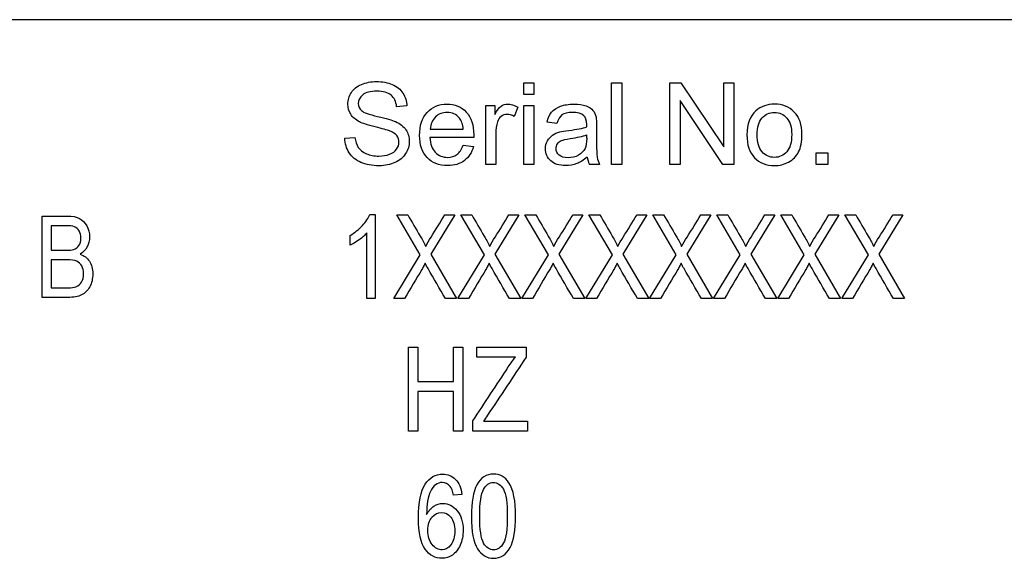
# Model space of a CAD drawing. Units: inches. Extents: x -18.3 to 0.1, y -0.1 to 37.7.
# Drawn here: x -2.4 to -1.5, y 20.6 to 21.1 of the extents above; entities that cross this region are included whole.
import ezdxf

# ---------------------------------------------------------------- set-up
doc = ezdxf.new("R2010")
doc.units = ezdxf.units.IN
doc.header["$MEASUREMENT"] = 0
doc.layers.add('Default', color=7, linetype='Continuous')

# ---------------------------------------------------------------- blocks, each defined once
blk = doc.blocks.new('LZS8WSVRL2K_LEFT')
at = {"layer": 'Default', "color": 7, "linetype": 'Continuous', "lineweight": 25}
for p, q in [((-0.43106, 21.11955), (-2.80359, 21.11955)), ((-1.9571, 21.05081), (-1.9571, 21.06131)), ((-1.9571, 21.06131), (-1.94789, 21.06131)), ((-1.94789, 21.06131), (-1.94789, 21.05081)), ((-1.8762, 20.98642), (-1.8762, 21.06131)), ((-1.8762, 21.06131), (-1.86694, 21.06131)), ((-1.86694, 21.06131), (-1.86694, 20.98642)), ((-1.82266, 20.98642), (-1.82266, 21.06131)), ((-1.82266, 21.06131), (-1.81256, 21.06131)), ((-1.81256, 21.06131), (-1.77295, 21.00244)), ((-1.77295, 21.00244), (-1.77295, 21.06131)), ((-1.77295, 21.06131), (-1.76355, 21.06131)), ((-1.76355, 21.06131), (-1.76355, 20.98642)), ((-1.94789, 21.05081), (-1.9571, 21.05081)), ((-1.8132, 21.04528), (-1.8132, 20.98642)), ((-1.77365, 20.98642), (-1.8132, 21.04528)), ((-2.06472, 21.04021), (-2.07418, 21.03951)), ((-1.99208, 20.98642), (-1.99208, 21.04066)), ((-1.99208, 21.04066), (-1.98382, 21.04066)), ((-1.98382, 21.04066), (-1.98382, 21.03245)), ((-1.96272, 21.03891), (-1.96596, 21.03046)), ((-1.9571, 20.98642), (-1.9571, 21.04066)), ((-1.9571, 21.04066), (-1.94789, 21.04066)), ((-1.94789, 21.04066), (-1.94789, 20.98642)), ((-2.04318, 21.01871), (-2.01283, 21.01871)), ((-1.92655, 21.02389), (-1.93555, 21.02513)), ((-2.12189, 21.01045), (-2.11254, 21.01125)), ((-2.00322, 21.01115), (-2.04363, 21.01115)), ((-2.01298, 21.00404), (-2.00347, 21.00274)), ((-1.68772, 20.98642), (-1.68772, 20.99692)), ((-1.68772, 20.99692), (-1.67722, 20.99692)), ((-1.67722, 20.99692), (-1.67722, 20.98642)), ((-1.98287, 20.98642), (-1.99208, 20.98642)), ((-1.94789, 20.98642), (-1.9571, 20.98642)), ((-1.88724, 20.98642), (-1.8967, 20.98642)), ((-1.86694, 20.98642), (-1.8762, 20.98642)), ((-1.8132, 20.98642), (-1.82266, 20.98642)), ((-1.76355, 20.98642), (-1.77365, 20.98642)), ((-1.67722, 20.98642), (-1.68772, 20.98642)), ((-2.4005, 20.86394), (-2.4005, 20.93882)), ((-2.09888, 20.94039), (-2.09385, 20.94039)), ((-2.09385, 20.94039), (-2.09385, 20.86292)), ((-2.05237, 20.90302), (-2.07404, 20.94003)), ((-2.07404, 20.94003), (-2.06397, 20.94003)), ((-2.02059, 20.94003), (-2.04277, 20.90379)), ((-2.02968, 20.94003), (-2.02059, 20.94003)), ((-1.99338, 20.90302), (-2.01505, 20.94003)), ((-2.01505, 20.94003), (-2.00504, 20.94003)), ((-1.96166, 20.94003), (-1.98383, 20.90379)), ((-1.97074, 20.94003), (-1.96166, 20.94003)), ((-1.93445, 20.90302), (-1.95611, 20.94003)), ((-1.95611, 20.94003), (-1.94605, 20.94003)), ((-1.90267, 20.94003), (-1.92485, 20.90379)), ((-1.91175, 20.94003), (-1.90267, 20.94003)), ((-1.87551, 20.90302), (-1.89712, 20.94003)), ((-1.89712, 20.94003), (-1.88711, 20.94003)), ((-1.84373, 20.94003), (-1.86591, 20.90379)), ((-1.85282, 20.94003), (-1.84373, 20.94003)), ((-1.81662, 20.90302), (-1.83829, 20.94003)), ((-1.83829, 20.94003), (-1.82828, 20.94003)), ((-1.7849, 20.94003), (-1.80707, 20.90379)), ((-1.79398, 20.94003), (-1.7849, 20.94003)), ((-1.75769, 20.90302), (-1.77935, 20.94003)), ((-1.77935, 20.94003), (-1.76929, 20.94003)), ((-1.72591, 20.94003), (-1.74809, 20.90379)), ((-1.735, 20.94003), (-1.72591, 20.94003)), ((-1.69875, 20.90302), (-1.72036, 20.94003)), ((-1.72036, 20.94003), (-1.71035, 20.94003)), ((-1.66697, 20.94003), (-1.68915, 20.90379)), ((-1.67606, 20.94003), (-1.66697, 20.94003)), ((-1.63976, 20.90302), (-1.66143, 20.94003)), ((-1.66143, 20.94003), (-1.65142, 20.94003)), ((-1.60798, 20.94003), (-1.63021, 20.90379)), ((-1.61707, 20.94003), (-1.60798, 20.94003)), ((-2.39232, 20.92994), (-2.39232, 20.90741)), ((-2.11711, 20.9119), (-2.11711, 20.92104)), ((-2.10155, 20.86292), (-2.10155, 20.92335)), ((-2.07691, 20.86292), (-2.05237, 20.90302)), ((-2.04277, 20.90379), (-2.0189, 20.86292)), ((-2.01797, 20.86292), (-1.99338, 20.90302)), ((-1.98383, 20.90379), (-1.95996, 20.86292)), ((-1.95899, 20.86292), (-1.93445, 20.90302)), ((-1.92485, 20.90379), (-1.90097, 20.86292)), ((-1.90005, 20.86292), (-1.87551, 20.90302)), ((-1.86591, 20.90379), (-1.84204, 20.86292)), ((-1.84121, 20.86292), (-1.81662, 20.90302)), ((-1.80707, 20.90379), (-1.7832, 20.86292)), ((-1.78223, 20.86292), (-1.75769, 20.90302)), ((-1.74809, 20.90379), (-1.72421, 20.86292)), ((-1.72329, 20.86292), (-1.69875, 20.90302)), ((-1.68915, 20.90379), (-1.66528, 20.86292)), ((-1.6643, 20.86292), (-1.63976, 20.90302)), ((-1.63021, 20.90379), (-1.60634, 20.86292)), ((-2.39232, 20.89854), (-2.39232, 20.87281)), ((-2.09385, 20.86292), (-2.10155, 20.86292)), ((-2.06685, 20.86292), (-2.07691, 20.86292)), ((-2.0189, 20.86292), (-2.02922, 20.86292)), ((-2.00791, 20.86292), (-2.01797, 20.86292)), ((-1.95996, 20.86292), (-1.97028, 20.86292)), ((-1.94892, 20.86292), (-1.95899, 20.86292)), ((-1.90097, 20.86292), (-1.91129, 20.86292)), ((-1.88999, 20.86292), (-1.90005, 20.86292)), ((-1.84204, 20.86292), (-1.85236, 20.86292)), ((-1.83115, 20.86292), (-1.84121, 20.86292)), ((-1.7832, 20.86292), (-1.79352, 20.86292)), ((-1.77216, 20.86292), (-1.78223, 20.86292)), ((-1.72421, 20.86292), (-1.73453, 20.86292)), ((-1.71323, 20.86292), (-1.72329, 20.86292)), ((-1.66528, 20.86292), (-1.6756, 20.86292)), ((-1.65424, 20.86292), (-1.6643, 20.86292)), ((-1.60634, 20.86292), (-1.61666, 20.86292)), ((-2.06325, 20.74083), (-2.06325, 20.8183)), ((-2.06325, 20.8183), (-2.05479, 20.8183)), ((-2.05479, 20.8183), (-2.05479, 20.78653)), ((-2.02178, 20.78653), (-2.02178, 20.8183)), ((-2.02178, 20.8183), (-2.01332, 20.8183)), ((-2.01332, 20.8183), (-2.01332, 20.74083)), ((-2.00037, 20.80912), (-2.00037, 20.8183)), ((-2.00037, 20.8183), (-1.95478, 20.8183)), ((-1.95478, 20.8183), (-1.95478, 20.80912)), ((-1.96473, 20.80912), (-2.00037, 20.80912)), ((-2.05479, 20.78653), (-2.02178, 20.78653)), ((-2.05479, 20.77735), (-2.05479, 20.74083)), ((-2.02178, 20.77735), (-2.05479, 20.77735)), ((-2.02178, 20.74083), (-2.02178, 20.77735)), ((-2.00398, 20.74083), (-2.00398, 20.75037)), ((-1.99434, 20.75001), (-1.95369, 20.75001)), ((-1.95369, 20.75001), (-1.95369, 20.74083)), ((-2.05479, 20.74083), (-2.06325, 20.74083)), ((-2.01332, 20.74083), (-2.02178, 20.74083)), ((-1.95369, 20.74083), (-2.00398, 20.74083)), ((-2.01414, 20.68255), (-2.02171, 20.68185))]:
    blk.add_line(p, q, dxfattribs=at)
blk.add_arc((-1.8779, 20.99532), 0.0208, 185.88681, 205.33516, dxfattribs=at)
for points, knots in [([(-2.11254, 21.01125), (-2.11214, 21.00752), (-2.11109, 21.00443), (-2.1095, 21.00205), (-2.10789, 20.99963), (-2.10537, 20.99772), (-2.09861, 20.99473), (-2.09482, 20.99399), (-2.09059, 20.99404), (-2.08681, 20.99408), (-2.08348, 20.99458), (-2.08064, 20.99568), (-2.07775, 20.99679), (-2.07562, 20.99836), (-2.07418, 21.0003), (-2.07275, 21.00222), (-2.07209, 21.00438), (-2.07209, 21.00906), (-2.07273, 21.0111), (-2.07542, 21.01458), (-2.07766, 21.01608), (-2.08074, 21.01727), (-2.08277, 21.01806), (-2.08721, 21.01926), (-2.09403, 21.0209), (-2.10089, 21.02256), (-2.10572, 21.02409), (-2.10846, 21.02558), (-2.11199, 21.02751), (-2.11473, 21.02976), (-2.11821, 21.03533), (-2.11911, 21.03847), (-2.11911, 21.04568), (-2.11801, 21.04921), (-2.11373, 21.05578), (-2.1106, 21.05832), (-2.10652, 21.06001), (-2.10239, 21.06172), (-2.09786, 21.0626), (-2.08726, 21.0626), (-2.08239, 21.0617), (-2.07393, 21.05812), (-2.07069, 21.05548), (-2.06611, 21.04852), (-2.06492, 21.04459), (-2.06472, 21.04021)], [0, 0, 0, 0, 0.049393, 0.049393, 0.049393, 0.103215, 0.103215, 0.157037, 0.157037, 0.157037, 0.20821, 0.20821, 0.20821, 0.248895, 0.248895, 0.248895, 0.285116, 0.285116, 0.321337, 0.321337, 0.357558, 0.357558, 0.357558, 0.427104, 0.427104, 0.427104, 0.503836, 0.503836, 0.503836, 0.556687, 0.556687, 0.609538, 0.609538, 0.66775, 0.66775, 0.725962, 0.725962, 0.725962, 0.789298, 0.789298, 0.859532, 0.859532, 0.929766, 0.929766, 1, 1, 1, 1]), ([(-2.11254, 21.01125), (-2.11214, 21.00752), (-2.11109, 21.00443), (-2.1095, 21.00205), (-2.10789, 20.99963), (-2.10537, 20.99772), (-2.09861, 20.99473), (-2.09482, 20.99399), (-2.09059, 20.99404), (-2.08681, 20.99408), (-2.08348, 20.99458), (-2.08064, 20.99568), (-2.07775, 20.99679), (-2.07562, 20.99836), (-2.07418, 21.0003), (-2.07275, 21.00222), (-2.07209, 21.00438), (-2.07209, 21.00906), (-2.07273, 21.0111), (-2.07542, 21.01458), (-2.07766, 21.01608), (-2.08074, 21.01727), (-2.08277, 21.01806), (-2.08721, 21.01926), (-2.09403, 21.0209), (-2.10089, 21.02256), (-2.10572, 21.02409), (-2.10846, 21.02558), (-2.11199, 21.02751), (-2.11473, 21.02976), (-2.11821, 21.03533), (-2.11911, 21.03847), (-2.11911, 21.04568), (-2.11801, 21.04921), (-2.11373, 21.05578), (-2.1106, 21.05832), (-2.10652, 21.06001), (-2.10239, 21.06172), (-2.09786, 21.0626), (-2.08726, 21.0626), (-2.08239, 21.0617), (-2.07393, 21.05812), (-2.07069, 21.05548), (-2.06611, 21.04852), (-2.06492, 21.04459), (-2.06472, 21.04021)], [0, 0, 0, 0, 0.049393, 0.049393, 0.049393, 0.103215, 0.103215, 0.157037, 0.157037, 0.157037, 0.20821, 0.20821, 0.20821, 0.248895, 0.248895, 0.248895, 0.285116, 0.285116, 0.321337, 0.321337, 0.357558, 0.357558, 0.357558, 0.427104, 0.427104, 0.427104, 0.503836, 0.503836, 0.503836, 0.556687, 0.556687, 0.609538, 0.609538, 0.66775, 0.66775, 0.725962, 0.725962, 0.725962, 0.789298, 0.789298, 0.859532, 0.859532, 0.929766, 0.929766, 1, 1, 1, 1]), ([(-2.07418, 21.03951), (-2.07472, 21.04419), (-2.07641, 21.04772), (-2.08229, 21.0525), (-2.08661, 21.05369), (-2.09239, 21.05374), (-2.09836, 21.05379), (-2.10269, 21.0526), (-2.10816, 21.04822), (-2.1095, 21.04558), (-2.1095, 21.03981), (-2.10856, 21.03762), (-2.10662, 21.03588), (-2.1047, 21.03416), (-2.09975, 21.03235), (-2.09174, 21.03056), (-2.08367, 21.02875), (-2.07821, 21.02712), (-2.07522, 21.02578), (-2.07088, 21.02382), (-2.06771, 21.0212), (-2.06562, 21.01817), (-2.06352, 21.01512), (-2.06253, 21.01155), (-2.06253, 21.00354), (-2.06368, 20.99981), (-2.06592, 20.99627), (-2.06817, 20.99272), (-2.07149, 20.99), (-2.07572, 20.98806), (-2.07999, 20.9861), (-2.08477, 20.98513), (-2.09686, 20.98513), (-2.10249, 20.98612), (-2.10706, 20.98811), (-2.11162, 20.9901), (-2.11517, 20.99304), (-2.11781, 20.99702), (-2.12041, 21.00094), (-2.12174, 21.00543), (-2.12189, 21.01045)], [0, 0, 0, 0, 0.065225, 0.065225, 0.13045, 0.13045, 0.13045, 0.183785, 0.183785, 0.237121, 0.237121, 0.283574, 0.283574, 0.283574, 0.363746, 0.363746, 0.363746, 0.450494, 0.450494, 0.450494, 0.513009, 0.513009, 0.513009, 0.571729, 0.571729, 0.629724, 0.629724, 0.629724, 0.695061, 0.695061, 0.695061, 0.766358, 0.766358, 0.856979, 0.856979, 0.856979, 0.92832, 0.92832, 0.92832, 1, 1, 1, 1]), ([(-2.07418, 21.03951), (-2.07472, 21.04419), (-2.07641, 21.04772), (-2.08229, 21.0525), (-2.08661, 21.05369), (-2.09239, 21.05374), (-2.09836, 21.05379), (-2.10269, 21.0526), (-2.10816, 21.04822), (-2.1095, 21.04558), (-2.1095, 21.03981), (-2.10856, 21.03762), (-2.10662, 21.03588), (-2.1047, 21.03416), (-2.09975, 21.03235), (-2.09174, 21.03056), (-2.08367, 21.02875), (-2.07821, 21.02712), (-2.07522, 21.02578), (-2.07088, 21.02382), (-2.06771, 21.0212), (-2.06562, 21.01817), (-2.06352, 21.01512), (-2.06253, 21.01155), (-2.06253, 21.00354), (-2.06368, 20.99981), (-2.06592, 20.99627), (-2.06817, 20.99272), (-2.07149, 20.99), (-2.07572, 20.98806), (-2.07999, 20.9861), (-2.08477, 20.98513), (-2.09686, 20.98513), (-2.10249, 20.98612), (-2.10706, 20.98811), (-2.11162, 20.9901), (-2.11517, 20.99304), (-2.11781, 20.99702), (-2.12041, 21.00094), (-2.12174, 21.00543), (-2.12189, 21.01045)], [0, 0, 0, 0, 0.065225, 0.065225, 0.13045, 0.13045, 0.13045, 0.183785, 0.183785, 0.237121, 0.237121, 0.283574, 0.283574, 0.283574, 0.363746, 0.363746, 0.363746, 0.450494, 0.450494, 0.450494, 0.513009, 0.513009, 0.513009, 0.571729, 0.571729, 0.629724, 0.629724, 0.629724, 0.695061, 0.695061, 0.695061, 0.766358, 0.766358, 0.856979, 0.856979, 0.856979, 0.92832, 0.92832, 0.92832, 1, 1, 1, 1]), ([(-2.00347, 21.00274), (-2.00496, 20.99722), (-2.00775, 20.99289), (-2.01178, 20.98986), (-2.01584, 20.9868), (-2.02099, 20.98528), (-2.03522, 20.98528), (-2.04149, 20.98772), (-2.04611, 20.99259), (-2.05072, 20.99744), (-2.05308, 21.00428), (-2.05308, 21.0222), (-2.05074, 21.02926), (-2.04606, 21.03429), (-2.04136, 21.03934), (-2.03527, 21.0418), (-2.0278, 21.04185), (-2.02054, 21.0419), (-2.01467, 21.03936), (-2.01004, 21.03444), (-2.00541, 21.02951), (-2.00317, 21.02255), (-2.00317, 21.01304), (-2.00317, 21.01225), (-2.00322, 21.01115)], [0, 0, 0, 0, 0.095815, 0.095815, 0.095815, 0.197256, 0.197256, 0.324256, 0.324256, 0.324256, 0.460126, 0.460126, 0.600601, 0.600601, 0.600601, 0.72545, 0.72545, 0.72545, 0.847127, 0.847127, 0.847127, 0.991196, 0.991196, 1, 1, 1, 1]), ([(-2.00347, 21.00274), (-2.00496, 20.99722), (-2.00775, 20.99289), (-2.01178, 20.98986), (-2.01584, 20.9868), (-2.02099, 20.98528), (-2.03522, 20.98528), (-2.04149, 20.98772), (-2.04611, 20.99259), (-2.05072, 20.99744), (-2.05308, 21.00428), (-2.05308, 21.0222), (-2.05074, 21.02926), (-2.04606, 21.03429), (-2.04136, 21.03934), (-2.03527, 21.0418), (-2.0278, 21.04185), (-2.02054, 21.0419), (-2.01467, 21.03936), (-2.01004, 21.03444), (-2.00541, 21.02951), (-2.00317, 21.02255), (-2.00317, 21.01304), (-2.00317, 21.01225), (-2.00322, 21.01115)], [0, 0, 0, 0, 0.095815, 0.095815, 0.095815, 0.197256, 0.197256, 0.324256, 0.324256, 0.324256, 0.460126, 0.460126, 0.600601, 0.600601, 0.600601, 0.72545, 0.72545, 0.72545, 0.847127, 0.847127, 0.847127, 0.991196, 0.991196, 1, 1, 1, 1]), ([(-1.98382, 21.03245), (-1.98173, 21.03623), (-1.97979, 21.03877), (-1.978, 21.04001), (-1.97623, 21.04124), (-1.97427, 21.0418), (-1.97213, 21.04185), (-1.96904, 21.04192), (-1.96591, 21.04086), (-1.96272, 21.03891)], [0, 0, 0, 0, 0.372023, 0.372023, 0.372023, 0.613616, 0.613616, 0.613616, 1, 1, 1, 1]), ([(-1.98382, 21.03245), (-1.98173, 21.03623), (-1.97979, 21.03877), (-1.978, 21.04001), (-1.97623, 21.04124), (-1.97427, 21.0418), (-1.97213, 21.04185), (-1.96904, 21.04192), (-1.96591, 21.04086), (-1.96272, 21.03891)], [0, 0, 0, 0, 0.372023, 0.372023, 0.372023, 0.613616, 0.613616, 0.613616, 1, 1, 1, 1]), ([(-1.93555, 21.02513), (-1.93471, 21.02896), (-1.93337, 21.0321), (-1.93147, 21.03444), (-1.92958, 21.03678), (-1.9269, 21.03862), (-1.92336, 21.03991), (-1.91985, 21.0412), (-1.9157, 21.0418), (-1.91107, 21.04185), (-1.90645, 21.0419), (-1.90267, 21.04125), (-1.89978, 21.04021), (-1.89683, 21.03914), (-1.89475, 21.03772), (-1.89336, 21.03608), (-1.89199, 21.03446), (-1.89107, 21.03235), (-1.89053, 21.02986), (-1.89018, 21.02828), (-1.89008, 21.02543), (-1.89008, 21.0214), (-1.89008, 21.01732), (-1.89008, 21.01324), (-1.89008, 21.00916), (-1.89008, 21.00065), (-1.88988, 20.99523), (-1.88948, 20.99299), (-1.88907, 20.9907), (-1.88839, 20.98851), (-1.88724, 20.98642)], [0, 0, 0, 0, 0.099862, 0.099862, 0.099862, 0.196377, 0.196377, 0.196377, 0.318177, 0.318177, 0.318177, 0.429954, 0.429954, 0.429954, 0.505158, 0.505158, 0.505158, 0.57242, 0.57242, 0.57242, 0.655042, 0.655042, 0.655042, 0.774305, 0.774305, 0.774305, 0.932089, 0.932089, 0.932089, 1, 1, 1, 1]), ([(-1.93555, 21.02513), (-1.93471, 21.02896), (-1.93337, 21.0321), (-1.93147, 21.03444), (-1.92958, 21.03678), (-1.9269, 21.03862), (-1.92336, 21.03991), (-1.91985, 21.0412), (-1.9157, 21.0418), (-1.91107, 21.04185), (-1.90645, 21.0419), (-1.90267, 21.04125), (-1.89978, 21.04021), (-1.89683, 21.03914), (-1.89475, 21.03772), (-1.89336, 21.03608), (-1.89199, 21.03446), (-1.89107, 21.03235), (-1.89053, 21.02986), (-1.89018, 21.02828), (-1.89008, 21.02543), (-1.89008, 21.0214), (-1.89008, 21.01732), (-1.89008, 21.01324), (-1.89008, 21.00916), (-1.89008, 21.00065), (-1.88988, 20.99523), (-1.88948, 20.99299), (-1.88907, 20.9907), (-1.88839, 20.98851), (-1.88724, 20.98642)], [0, 0, 0, 0, 0.099862, 0.099862, 0.099862, 0.196377, 0.196377, 0.196377, 0.318177, 0.318177, 0.318177, 0.429954, 0.429954, 0.429954, 0.505158, 0.505158, 0.505158, 0.57242, 0.57242, 0.57242, 0.655042, 0.655042, 0.655042, 0.774305, 0.774305, 0.774305, 0.932089, 0.932089, 0.932089, 1, 1, 1, 1]), ([(-1.75161, 21.01354), (-1.75161, 21.02354), (-1.74882, 21.031), (-1.74325, 21.03583), (-1.73863, 21.03983), (-1.73295, 21.0418), (-1.72623, 21.04185), (-1.71882, 21.04191), (-1.7127, 21.03936), (-1.70324, 21.02961), (-1.70091, 21.02289), (-1.70091, 21.00732), (-1.70195, 21.00185), (-1.70613, 20.99389), (-1.70916, 20.99075), (-1.7132, 20.98856), (-1.71719, 20.98639), (-1.7215, 20.98528), (-1.73384, 20.98528), (-1.73996, 20.98767), (-1.74464, 20.99254), (-1.74929, 20.99739), (-1.75161, 21.00438), (-1.75161, 21.01354)], [0, 0, 0, 0, 0.142875, 0.142875, 0.142875, 0.250122, 0.250122, 0.250122, 0.366357, 0.366357, 0.482592, 0.482592, 0.576654, 0.576654, 0.670717, 0.670717, 0.670717, 0.746341, 0.746341, 0.868136, 0.868136, 0.868136, 1, 1, 1, 1]), ([(-2.01283, 21.01871), (-2.01327, 21.02329), (-2.01442, 21.02667), (-2.01631, 21.02896), (-2.01923, 21.0325), (-2.02308, 21.03424), (-2.03198, 21.03424), (-2.03551, 21.03284), (-2.0384, 21.03001), (-2.04126, 21.0272), (-2.04288, 21.02344), (-2.04318, 21.01871)], [0, 0, 0, 0, 0.227092, 0.227092, 0.227092, 0.496649, 0.496649, 0.740396, 0.740396, 0.740396, 1, 1, 1, 1]), ([(-2.01283, 21.01871), (-2.01327, 21.02329), (-2.01442, 21.02667), (-2.01631, 21.02896), (-2.01923, 21.0325), (-2.02308, 21.03424), (-2.03198, 21.03424), (-2.03551, 21.03284), (-2.0384, 21.03001), (-2.04126, 21.0272), (-2.04288, 21.02344), (-2.04318, 21.01871)], [0, 0, 0, 0, 0.227092, 0.227092, 0.227092, 0.496649, 0.496649, 0.740396, 0.740396, 0.740396, 1, 1, 1, 1]), ([(-1.96596, 21.03046), (-1.96819, 21.03175), (-1.97038, 21.0324), (-1.97461, 21.0324), (-1.9764, 21.03175), (-1.97795, 21.03056), (-1.97952, 21.02934), (-1.98068, 21.02767), (-1.98138, 21.02553), (-1.98244, 21.02227), (-1.98287, 21.01871), (-1.98287, 21.01483), (-1.98287, 21.00536), (-1.98287, 20.99589), (-1.98287, 20.98642)], [0, 0, 0, 0, 0.116121, 0.116121, 0.21934, 0.21934, 0.21934, 0.325525, 0.325525, 0.325525, 0.511806, 0.511806, 0.511806, 1, 1, 1, 1]), ([(-1.96596, 21.03046), (-1.96819, 21.03175), (-1.97038, 21.0324), (-1.97461, 21.0324), (-1.9764, 21.03175), (-1.97795, 21.03056), (-1.97952, 21.02934), (-1.98068, 21.02767), (-1.98138, 21.02553), (-1.98244, 21.02227), (-1.98287, 21.01871), (-1.98287, 21.01483), (-1.98287, 21.00536), (-1.98287, 20.99589), (-1.98287, 20.98642)], [0, 0, 0, 0, 0.116121, 0.116121, 0.21934, 0.21934, 0.21934, 0.325525, 0.325525, 0.325525, 0.511806, 0.511806, 0.511806, 1, 1, 1, 1]), ([(-1.89918, 21.02085), (-1.89918, 21.0221), (-1.89913, 21.02289), (-1.89913, 21.02697), (-1.90003, 21.02961), (-1.90177, 21.03115), (-1.90412, 21.03324), (-1.90764, 21.03424), (-1.91665, 21.03424), (-1.91988, 21.03349), (-1.92197, 21.03195), (-1.92403, 21.03043), (-1.92555, 21.02772), (-1.92655, 21.02389)], [0, 0, 0, 0, 0.022456, 0.022456, 0.263051, 0.263051, 0.263051, 0.528242, 0.528242, 0.773685, 0.773685, 0.773685, 1, 1, 1, 1]), ([(-1.89918, 21.02085), (-1.89918, 21.0221), (-1.89913, 21.02289), (-1.89913, 21.02697), (-1.90003, 21.02961), (-1.90177, 21.03115), (-1.90412, 21.03324), (-1.90764, 21.03424), (-1.91665, 21.03424), (-1.91988, 21.03349), (-1.92197, 21.03195), (-1.92403, 21.03043), (-1.92555, 21.02772), (-1.92655, 21.02389)], [0, 0, 0, 0, 0.022456, 0.022456, 0.263051, 0.263051, 0.263051, 0.528242, 0.528242, 0.773685, 0.773685, 0.773685, 1, 1, 1, 1]), ([(-1.7422, 21.01359), (-1.7422, 21.00662), (-1.74066, 21.00145), (-1.73768, 20.99802), (-1.73467, 20.99456), (-1.73081, 20.99284), (-1.7217, 20.99284), (-1.71792, 20.99458), (-1.71489, 20.99802), (-1.71183, 21.00148), (-1.71036, 21.00677), (-1.71036, 21.02055), (-1.71185, 21.02563), (-1.71792, 21.0325), (-1.7217, 21.03424), (-1.73081, 21.03424), (-1.73464, 21.0325), (-1.73768, 21.02911), (-1.74071, 21.02573), (-1.7422, 21.02051), (-1.7422, 21.01359)], [0, 0, 0, 0, 0.140596, 0.140596, 0.140596, 0.250923, 0.250923, 0.360051, 0.360051, 0.360051, 0.490801, 0.490801, 0.613322, 0.613322, 0.735843, 0.735843, 0.85971, 0.85971, 0.85971, 1, 1, 1, 1]), ([(-1.89859, 20.99319), (-1.90192, 20.9903), (-1.90515, 20.98826), (-1.90834, 20.98707), (-1.91148, 20.98589), (-1.91491, 20.98528), (-1.92451, 20.98528), (-1.92914, 20.98672), (-1.93232, 20.98961), (-1.93556, 20.99254), (-1.93715, 20.99622), (-1.93715, 21.00339), (-1.93655, 21.00583), (-1.93536, 21.00802), (-1.93415, 21.01023), (-1.93252, 21.01195), (-1.93058, 21.01329), (-1.92861, 21.01466), (-1.9264, 21.01563), (-1.92391, 21.01628), (-1.92207, 21.01676), (-1.91933, 21.01722), (-1.9157, 21.01767), (-1.90824, 21.01859), (-1.90272, 21.01961), (-1.89918, 21.02085)], [0, 0, 0, 0, 0.119844, 0.119844, 0.119844, 0.218516, 0.218516, 0.380716, 0.380716, 0.380716, 0.512224, 0.512224, 0.588817, 0.588817, 0.588817, 0.663187, 0.663187, 0.663187, 0.73923, 0.73923, 0.73923, 0.825512, 0.825512, 0.825512, 1, 1, 1, 1]), ([(-1.89859, 20.99319), (-1.90192, 20.9903), (-1.90515, 20.98826), (-1.90834, 20.98707), (-1.91148, 20.98589), (-1.91491, 20.98528), (-1.92451, 20.98528), (-1.92914, 20.98672), (-1.93232, 20.98961), (-1.93556, 20.99254), (-1.93715, 20.99622), (-1.93715, 21.00339), (-1.93655, 21.00583), (-1.93536, 21.00802), (-1.93415, 21.01023), (-1.93252, 21.01195), (-1.93058, 21.01329), (-1.92861, 21.01466), (-1.9264, 21.01563), (-1.92391, 21.01628), (-1.92207, 21.01676), (-1.91933, 21.01722), (-1.9157, 21.01767), (-1.90824, 21.01859), (-1.90272, 21.01961), (-1.89918, 21.02085)], [0, 0, 0, 0, 0.119844, 0.119844, 0.119844, 0.218516, 0.218516, 0.380716, 0.380716, 0.380716, 0.512224, 0.512224, 0.588817, 0.588817, 0.588817, 0.663187, 0.663187, 0.663187, 0.73923, 0.73923, 0.73923, 0.825512, 0.825512, 0.825512, 1, 1, 1, 1]), ([(-2.04363, 21.01115), (-2.04328, 21.00523), (-2.04163, 21.0007), (-2.0386, 20.99757), (-2.03554, 20.99441), (-2.03178, 20.99284), (-2.02387, 20.99284), (-2.02099, 20.99374), (-2.01865, 20.99553), (-2.0163, 20.99732), (-2.01437, 21.00011), (-2.01298, 21.00404)], [0, 0, 0, 0, 0.314827, 0.314827, 0.314827, 0.580708, 0.580708, 0.779388, 0.779388, 0.779388, 1, 1, 1, 1]), ([(-2.04363, 21.01115), (-2.04328, 21.00523), (-2.04163, 21.0007), (-2.0386, 20.99757), (-2.03554, 20.99441), (-2.03178, 20.99284), (-2.02387, 20.99284), (-2.02099, 20.99374), (-2.01865, 20.99553), (-2.0163, 20.99732), (-2.01437, 21.00011), (-2.01298, 21.00404)], [0, 0, 0, 0, 0.314827, 0.314827, 0.314827, 0.580708, 0.580708, 0.779388, 0.779388, 0.779388, 1, 1, 1, 1]), ([(-1.92456, 20.99493), (-1.92645, 20.99652), (-1.92739, 20.99856), (-1.92739, 21.00259), (-1.92695, 21.00404), (-1.92526, 21.00662), (-1.92402, 21.00764), (-1.92247, 21.00832), (-1.92088, 21.00901), (-1.91824, 21.00961), (-1.91441, 21.01016), (-1.90774, 21.0111), (-1.90272, 21.01225), (-1.89938, 21.01359)], [0, 0, 0, 0, 0.176458, 0.176458, 0.291695, 0.291695, 0.406933, 0.406933, 0.406933, 0.614044, 0.614044, 0.614044, 1, 1, 1, 1]), ([(-1.92456, 20.99493), (-1.92645, 20.99652), (-1.92739, 20.99856), (-1.92739, 21.00259), (-1.92695, 21.00404), (-1.92526, 21.00662), (-1.92402, 21.00764), (-1.92247, 21.00832), (-1.92088, 21.00901), (-1.91824, 21.00961), (-1.91441, 21.01016), (-1.90774, 21.0111), (-1.90272, 21.01225), (-1.89938, 21.01359)], [0, 0, 0, 0, 0.176458, 0.176458, 0.291695, 0.291695, 0.406933, 0.406933, 0.406933, 0.614044, 0.614044, 0.614044, 1, 1, 1, 1]), ([(-1.89938, 21.01359), (-1.89932, 21.01248), (-1.89918, 21.01137), (-1.89918, 21.01026), (-1.89918, 21.00623), (-1.89964, 21.00317), (-1.90068, 21.0011), (-1.90202, 20.99841), (-1.90406, 20.99632), (-1.90963, 20.99324), (-1.91277, 20.99249), (-1.91993, 20.99249), (-1.92264, 20.99332), (-1.92456, 20.99493)], [0, 0, 0, 0, 0.082908, 0.082908, 0.082908, 0.315019, 0.315019, 0.315019, 0.543346, 0.543346, 0.771673, 0.771673, 1, 1, 1, 1]), ([(-1.89938, 21.01359), (-1.89932, 21.01248), (-1.89918, 21.01137), (-1.89918, 21.01026), (-1.89918, 21.00623), (-1.89964, 21.00317), (-1.90068, 21.0011), (-1.90202, 20.99841), (-1.90406, 20.99632), (-1.90963, 20.99324), (-1.91277, 20.99249), (-1.91993, 20.99249), (-1.92264, 20.99332), (-1.92456, 20.99493)], [0, 0, 0, 0, 0.082908, 0.082908, 0.082908, 0.315019, 0.315019, 0.315019, 0.543346, 0.543346, 0.771673, 0.771673, 1, 1, 1, 1]), ([(-2.4005, 20.93882), (-2.3928, 20.93882), (-2.38511, 20.93882), (-2.37742, 20.93882), (-2.37273, 20.93882), (-2.36899, 20.93812), (-2.36625, 20.93667), (-2.36355, 20.93525), (-2.36131, 20.93294), (-2.35782, 20.92685), (-2.35693, 20.92346), (-2.35693, 20.91633), (-2.35767, 20.91324), (-2.35922, 20.91045), (-2.36073, 20.90772), (-2.36281, 20.90552), (-2.36555, 20.90382)], [0, 0, 0, 0, 0.312901, 0.312901, 0.312901, 0.468504, 0.468504, 0.468504, 0.606889, 0.606889, 0.745274, 0.745274, 0.874308, 0.874308, 0.874308, 1, 1, 1, 1]), ([(-2.4005, 20.93882), (-2.3928, 20.93882), (-2.38511, 20.93882), (-2.37742, 20.93882), (-2.37273, 20.93882), (-2.36899, 20.93812), (-2.36625, 20.93667), (-2.36355, 20.93525), (-2.36131, 20.93294), (-2.35782, 20.92685), (-2.35693, 20.92346), (-2.35693, 20.91633), (-2.35767, 20.91324), (-2.35922, 20.91045), (-2.36073, 20.90772), (-2.36281, 20.90552), (-2.36555, 20.90382)], [0, 0, 0, 0, 0.312901, 0.312901, 0.312901, 0.468504, 0.468504, 0.468504, 0.606889, 0.606889, 0.745274, 0.745274, 0.874308, 0.874308, 0.874308, 1, 1, 1, 1]), ([(-2.11711, 20.92104), (-2.11285, 20.9235), (-2.10905, 20.92648), (-2.10576, 20.93002), (-2.1025, 20.93354), (-2.10022, 20.93705), (-2.09888, 20.94039)], [0, 0, 0, 0, 0.537222, 0.537222, 0.537222, 1, 1, 1, 1]), ([(-2.06397, 20.94003), (-2.06014, 20.93348), (-2.05631, 20.92692), (-2.05247, 20.92037), (-2.0501, 20.91632), (-2.04842, 20.91318), (-2.04739, 20.91097)], [0, 0, 0, 0, 0.680697, 0.680697, 0.680697, 1, 1, 1, 1]), ([(-2.04739, 20.91097), (-2.04606, 20.91354), (-2.04436, 20.91642), (-2.04241, 20.91955), (-2.03816, 20.92637), (-2.03392, 20.9332), (-2.02968, 20.94003)], [0, 0, 0, 0, 0.291378, 0.291378, 0.291378, 1, 1, 1, 1]), ([(-2.00504, 20.94003), (-2.0012, 20.93348), (-1.99737, 20.92692), (-1.99354, 20.92037), (-1.99117, 20.91632), (-1.98948, 20.91318), (-1.98845, 20.91097)], [0, 0, 0, 0, 0.680697, 0.680697, 0.680697, 1, 1, 1, 1]), ([(-1.98845, 20.91097), (-1.98712, 20.91354), (-1.98543, 20.91642), (-1.98342, 20.91955), (-1.9791, 20.92631), (-1.97497, 20.9332), (-1.97074, 20.94003)], [0, 0, 0, 0, 0.292162, 0.292162, 0.292162, 1, 1, 1, 1]), ([(-1.94605, 20.94003), (-1.94222, 20.93348), (-1.93838, 20.92692), (-1.93455, 20.92037), (-1.93218, 20.91632), (-1.93049, 20.91318), (-1.92947, 20.91097)], [0, 0, 0, 0, 0.680697, 0.680697, 0.680697, 1, 1, 1, 1]), ([(-1.92947, 20.91097), (-1.92813, 20.91354), (-1.92649, 20.91642), (-1.92449, 20.91955), (-1.92016, 20.92632), (-1.916, 20.9332), (-1.91175, 20.94003)], [0, 0, 0, 0, 0.291394, 0.291394, 0.291394, 1, 1, 1, 1]), ([(-1.88711, 20.94003), (-1.88328, 20.93348), (-1.87945, 20.92692), (-1.87561, 20.92037), (-1.87324, 20.91632), (-1.87156, 20.91318), (-1.87053, 20.91097)], [0, 0, 0, 0, 0.680697, 0.680697, 0.680697, 1, 1, 1, 1]), ([(-1.87053, 20.91097), (-1.86919, 20.91354), (-1.8675, 20.91642), (-1.8655, 20.91955), (-1.86117, 20.92631), (-1.85704, 20.9332), (-1.85282, 20.94003)], [0, 0, 0, 0, 0.292162, 0.292162, 0.292162, 1, 1, 1, 1]), ([(-1.82828, 20.94003), (-1.82444, 20.93348), (-1.82061, 20.92692), (-1.81678, 20.92037), (-1.81441, 20.91632), (-1.81272, 20.91318), (-1.8117, 20.91097)], [0, 0, 0, 0, 0.680697, 0.680697, 0.680697, 1, 1, 1, 1]), ([(-1.8117, 20.91097), (-1.81036, 20.91354), (-1.80867, 20.91642), (-1.80666, 20.91955), (-1.80234, 20.92631), (-1.79821, 20.9332), (-1.79398, 20.94003)], [0, 0, 0, 0, 0.292162, 0.292162, 0.292162, 1, 1, 1, 1]), ([(-1.76929, 20.94003), (-1.76546, 20.93348), (-1.76162, 20.92692), (-1.75779, 20.92037), (-1.75542, 20.91632), (-1.75373, 20.91318), (-1.75271, 20.91097)], [0, 0, 0, 0, 0.680697, 0.680697, 0.680697, 1, 1, 1, 1]), ([(-1.75271, 20.91097), (-1.75137, 20.91354), (-1.74973, 20.91642), (-1.74773, 20.91955), (-1.7434, 20.92632), (-1.73924, 20.9332), (-1.735, 20.94003)], [0, 0, 0, 0, 0.291394, 0.291394, 0.291394, 1, 1, 1, 1]), ([(-1.71035, 20.94003), (-1.70652, 20.93348), (-1.70269, 20.92692), (-1.69885, 20.92037), (-1.69648, 20.91632), (-1.6948, 20.91318), (-1.69377, 20.91097)], [0, 0, 0, 0, 0.680697, 0.680697, 0.680697, 1, 1, 1, 1]), ([(-1.69377, 20.91097), (-1.69244, 20.91354), (-1.69074, 20.91642), (-1.68874, 20.91955), (-1.68441, 20.92631), (-1.68029, 20.9332), (-1.67606, 20.94003)], [0, 0, 0, 0, 0.292162, 0.292162, 0.292162, 1, 1, 1, 1]), ([(-1.65142, 20.94003), (-1.64758, 20.93348), (-1.64375, 20.92692), (-1.63992, 20.92037), (-1.63753, 20.91629), (-1.63581, 20.91318), (-1.63483, 20.91097)], [0, 0, 0, 0, 0.680671, 0.680671, 0.680671, 1, 1, 1, 1]), ([(-1.63483, 20.91097), (-1.63345, 20.91354), (-1.6318, 20.91642), (-1.6298, 20.91955), (-1.62547, 20.92632), (-1.62131, 20.9332), (-1.61707, 20.94003)], [0, 0, 0, 0, 0.291912, 0.291912, 0.291912, 1, 1, 1, 1]), ([(-2.39232, 20.90741), (-2.38788, 20.90741), (-2.38345, 20.90741), (-2.37901, 20.90741), (-2.37552, 20.90741), (-2.37308, 20.90761), (-2.37163, 20.90811), (-2.3695, 20.90884), (-2.36784, 20.91), (-2.36555, 20.91339), (-2.365, 20.91564), (-2.365, 20.92122), (-2.3655, 20.92346), (-2.36655, 20.92526), (-2.36757, 20.92702), (-2.36899, 20.92825), (-2.37074, 20.92895), (-2.37242, 20.92962), (-2.37552, 20.92994), (-2.38001, 20.92994), (-2.38411, 20.92994), (-2.38822, 20.92994), (-2.39232, 20.92994)], [0, 0, 0, 0, 0.194426, 0.194426, 0.194426, 0.303072, 0.303072, 0.303072, 0.404448, 0.404448, 0.505825, 0.505825, 0.60021, 0.60021, 0.60021, 0.68329, 0.68329, 0.68329, 0.820115, 0.820115, 0.820115, 1, 1, 1, 1]), ([(-2.39232, 20.90741), (-2.38788, 20.90741), (-2.38345, 20.90741), (-2.37901, 20.90741), (-2.37552, 20.90741), (-2.37308, 20.90761), (-2.37163, 20.90811), (-2.3695, 20.90884), (-2.36784, 20.91), (-2.36555, 20.91339), (-2.365, 20.91564), (-2.365, 20.92122), (-2.3655, 20.92346), (-2.36655, 20.92526), (-2.36757, 20.92702), (-2.36899, 20.92825), (-2.37074, 20.92895), (-2.37242, 20.92962), (-2.37552, 20.92994), (-2.38001, 20.92994), (-2.38411, 20.92994), (-2.38822, 20.92994), (-2.39232, 20.92994)], [0, 0, 0, 0, 0.194426, 0.194426, 0.194426, 0.303072, 0.303072, 0.303072, 0.404448, 0.404448, 0.505825, 0.505825, 0.60021, 0.60021, 0.60021, 0.68329, 0.68329, 0.68329, 0.820115, 0.820115, 0.820115, 1, 1, 1, 1]), ([(-2.10155, 20.92335), (-2.10335, 20.92119), (-2.10576, 20.91903), (-2.10879, 20.91688), (-2.11185, 20.9147), (-2.11459, 20.91303), (-2.11711, 20.9119)], [0, 0, 0, 0, 0.50065, 0.50065, 0.50065, 1, 1, 1, 1]), ([(-2.36555, 20.90382), (-2.36196, 20.90253), (-2.35917, 20.90033), (-2.35713, 20.89719), (-2.35509, 20.89406), (-2.35403, 20.89026), (-2.35403, 20.88114), (-2.35493, 20.87715), (-2.35683, 20.87371), (-2.35869, 20.87033), (-2.36116, 20.86783), (-2.36425, 20.86628), (-2.36737, 20.86473), (-2.37163, 20.86394), (-2.37707, 20.86394), (-2.38488, 20.86394), (-2.39269, 20.86394), (-2.4005, 20.86394)], [0, 0, 0, 0, 0.132089, 0.132089, 0.132089, 0.28116, 0.28116, 0.428611, 0.428611, 0.428611, 0.557684, 0.557684, 0.557684, 0.716624, 0.716624, 0.716624, 1, 1, 1, 1]), ([(-2.36555, 20.90382), (-2.36196, 20.90253), (-2.35917, 20.90033), (-2.35713, 20.89719), (-2.35509, 20.89406), (-2.35403, 20.89026), (-2.35403, 20.88114), (-2.35493, 20.87715), (-2.35683, 20.87371), (-2.35869, 20.87033), (-2.36116, 20.86783), (-2.36425, 20.86628), (-2.36737, 20.86473), (-2.37163, 20.86394), (-2.37707, 20.86394), (-2.38488, 20.86394), (-2.39269, 20.86394), (-2.4005, 20.86394)], [0, 0, 0, 0, 0.132089, 0.132089, 0.132089, 0.28116, 0.28116, 0.428611, 0.428611, 0.428611, 0.557684, 0.557684, 0.557684, 0.716624, 0.716624, 0.716624, 1, 1, 1, 1]), ([(-2.39232, 20.87281), (-2.38722, 20.87281), (-2.38212, 20.87281), (-2.37702, 20.87281), (-2.37363, 20.87281), (-2.37113, 20.87311), (-2.36954, 20.87371), (-2.36723, 20.87458), (-2.36545, 20.87605), (-2.36425, 20.8781), (-2.36308, 20.8801), (-2.36241, 20.88268), (-2.36241, 20.88852), (-2.36301, 20.89091), (-2.36415, 20.8929), (-2.36529, 20.89488), (-2.3669, 20.89624), (-2.36884, 20.89719), (-2.37081, 20.89815), (-2.37393, 20.89854), (-2.37811, 20.89854), (-2.38285, 20.89854), (-2.38759, 20.89854), (-2.39232, 20.89854)], [0, 0, 0, 0, 0.203008, 0.203008, 0.203008, 0.303371, 0.303371, 0.303371, 0.396333, 0.396333, 0.396333, 0.502921, 0.502921, 0.600772, 0.600772, 0.600772, 0.686337, 0.686337, 0.686337, 0.811477, 0.811477, 0.811477, 1, 1, 1, 1]), ([(-2.39232, 20.87281), (-2.38722, 20.87281), (-2.38212, 20.87281), (-2.37702, 20.87281), (-2.37363, 20.87281), (-2.37113, 20.87311), (-2.36954, 20.87371), (-2.36723, 20.87458), (-2.36545, 20.87605), (-2.36425, 20.8781), (-2.36308, 20.8801), (-2.36241, 20.88268), (-2.36241, 20.88852), (-2.36301, 20.89091), (-2.36415, 20.8929), (-2.36529, 20.89488), (-2.3669, 20.89624), (-2.36884, 20.89719), (-2.37081, 20.89815), (-2.37393, 20.89854), (-2.37811, 20.89854), (-2.38285, 20.89854), (-2.38759, 20.89854), (-2.39232, 20.89854)], [0, 0, 0, 0, 0.203008, 0.203008, 0.203008, 0.303371, 0.303371, 0.303371, 0.396333, 0.396333, 0.396333, 0.502921, 0.502921, 0.600772, 0.600772, 0.600772, 0.686337, 0.686337, 0.686337, 0.811477, 0.811477, 0.811477, 1, 1, 1, 1]), ([(-2.04785, 20.89552), (-2.04929, 20.8927), (-2.05027, 20.8908), (-2.05088, 20.88977), (-2.05624, 20.88084), (-2.06153, 20.87187), (-2.06685, 20.86292)], [0, 0, 0, 0, 0.172234, 0.172234, 0.172234, 1, 1, 1, 1]), ([(-2.02922, 20.86292), (-2.03456, 20.87209), (-2.0399, 20.88127), (-2.04524, 20.89044), (-2.04613, 20.89197), (-2.04698, 20.89367), (-2.04785, 20.89552)], [0, 0, 0, 0, 0.847732, 0.847732, 0.847732, 1, 1, 1, 1]), ([(-1.98892, 20.89552), (-1.9903, 20.8927), (-1.99133, 20.8908), (-1.99195, 20.88977), (-1.9973, 20.88084), (-2.00259, 20.87187), (-2.00791, 20.86292)], [0, 0, 0, 0, 0.172248, 0.172248, 0.172248, 1, 1, 1, 1]), ([(-1.97028, 20.86292), (-1.9756, 20.87209), (-1.98092, 20.88127), (-1.98625, 20.89044), (-1.98715, 20.89199), (-1.98804, 20.89367), (-1.98892, 20.89552)], [0, 0, 0, 0, 0.847093, 0.847093, 0.847093, 1, 1, 1, 1]), ([(-1.92998, 20.89552), (-1.93137, 20.8927), (-1.93234, 20.8908), (-1.93301, 20.88977), (-1.93867, 20.88105), (-1.94362, 20.87187), (-1.94892, 20.86292)], [0, 0, 0, 0, 0.172379, 0.172379, 0.172379, 1, 1, 1, 1]), ([(-1.91129, 20.86292), (-1.91663, 20.87209), (-1.92197, 20.88127), (-1.92731, 20.89044), (-1.9282, 20.89197), (-1.92911, 20.89367), (-1.92998, 20.89552)], [0, 0, 0, 0, 0.847197, 0.847197, 0.847197, 1, 1, 1, 1]), ([(-1.87099, 20.89552), (-1.87238, 20.8927), (-1.8734, 20.8908), (-1.87402, 20.88977), (-1.87938, 20.88084), (-1.88466, 20.87187), (-1.88999, 20.86292)], [0, 0, 0, 0, 0.172248, 0.172248, 0.172248, 1, 1, 1, 1]), ([(-1.85236, 20.86292), (-1.85769, 20.87209), (-1.86303, 20.88127), (-1.86837, 20.89044), (-1.86926, 20.89197), (-1.87012, 20.89367), (-1.87099, 20.89552)], [0, 0, 0, 0, 0.847732, 0.847732, 0.847732, 1, 1, 1, 1]), ([(-1.81216, 20.89552), (-1.81354, 20.8927), (-1.81457, 20.8908), (-1.81519, 20.88977), (-1.82054, 20.88084), (-1.82583, 20.87187), (-1.83115, 20.86292)], [0, 0, 0, 0, 0.172248, 0.172248, 0.172248, 1, 1, 1, 1]), ([(-1.79352, 20.86292), (-1.79884, 20.87209), (-1.80417, 20.88127), (-1.80949, 20.89044), (-1.81039, 20.89199), (-1.81128, 20.89367), (-1.81216, 20.89552)], [0, 0, 0, 0, 0.847093, 0.847093, 0.847093, 1, 1, 1, 1]), ([(-1.75322, 20.89552), (-1.75461, 20.8927), (-1.75558, 20.8908), (-1.75625, 20.88977), (-1.76191, 20.88105), (-1.76686, 20.87187), (-1.77216, 20.86292)], [0, 0, 0, 0, 0.172379, 0.172379, 0.172379, 1, 1, 1, 1]), ([(-1.73453, 20.86292), (-1.73987, 20.87209), (-1.74521, 20.88127), (-1.75055, 20.89044), (-1.75144, 20.89197), (-1.75235, 20.89367), (-1.75322, 20.89552)], [0, 0, 0, 0, 0.847197, 0.847197, 0.847197, 1, 1, 1, 1]), ([(-1.69423, 20.89552), (-1.69562, 20.8927), (-1.69665, 20.8908), (-1.69726, 20.88977), (-1.70262, 20.88084), (-1.70791, 20.87187), (-1.71323, 20.86292)], [0, 0, 0, 0, 0.172248, 0.172248, 0.172248, 1, 1, 1, 1]), ([(-1.6756, 20.86292), (-1.68094, 20.87209), (-1.68627, 20.88127), (-1.69161, 20.89044), (-1.6925, 20.89197), (-1.69336, 20.89367), (-1.69423, 20.89552)], [0, 0, 0, 0, 0.847732, 0.847732, 0.847732, 1, 1, 1, 1]), ([(-1.6353, 20.89552), (-1.63668, 20.8927), (-1.63771, 20.8908), (-1.63832, 20.88977), (-1.64368, 20.88085), (-1.64893, 20.87187), (-1.65424, 20.86292)], [0, 0, 0, 0, 0.172367, 0.172367, 0.172367, 1, 1, 1, 1]), ([(-1.61666, 20.86292), (-1.62198, 20.87209), (-1.6273, 20.88127), (-1.63263, 20.89044), (-1.63351, 20.89197), (-1.63442, 20.89367), (-1.6353, 20.89552)], [0, 0, 0, 0, 0.847093, 0.847093, 0.847093, 1, 1, 1, 1]), ([(-2.00398, 20.75037), (-1.9931, 20.76689), (-1.98222, 20.78342), (-1.97133, 20.79994), (-1.96908, 20.80337), (-1.9669, 20.80644), (-1.96473, 20.80912)], [0, 0, 0, 0, 0.839914, 0.839914, 0.839914, 1, 1, 1, 1]), ([(-1.95478, 20.80912), (-1.96668, 20.79124), (-1.97857, 20.77336), (-1.99047, 20.75548), (-1.99171, 20.75362), (-1.99305, 20.75183), (-1.99434, 20.75001)], [0, 0, 0, 0, 0.905835, 0.905835, 0.905835, 1, 1, 1, 1]), ([(-2.04654, 20.66423), (-2.04478, 20.66757), (-2.04256, 20.67009), (-2.03988, 20.6718), (-2.03724, 20.6735), (-2.03443, 20.67438), (-2.02651, 20.67438), (-2.02217, 20.67216), (-2.01848, 20.66767), (-2.01482, 20.6632), (-2.01293, 20.65722), (-2.01293, 20.64465), (-2.01389, 20.64006), (-2.01571, 20.63597), (-2.01755, 20.63182), (-2.01995, 20.6288), (-2.02287, 20.62684), (-2.02577, 20.62489), (-2.02898, 20.62386), (-2.03872, 20.62386), (-2.04392, 20.62668), (-2.0521, 20.63799), (-2.05411, 20.64743), (-2.05411, 20.67534), (-2.05204, 20.68578), (-2.04367, 20.6982), (-2.03832, 20.70133), (-2.02711, 20.70133), (-2.02313, 20.69971), (-2.01995, 20.69653), (-2.01674, 20.69333), (-2.0148, 20.68866), (-2.01414, 20.68255)], [0, 0, 0, 0, 0.046839, 0.046839, 0.046839, 0.088375, 0.088375, 0.157368, 0.157368, 0.157368, 0.248275, 0.248275, 0.310314, 0.310314, 0.310314, 0.364358, 0.364358, 0.364358, 0.420691, 0.420691, 0.521927, 0.521927, 0.623163, 0.623163, 0.735604, 0.735604, 0.848045, 0.848045, 0.929107, 0.929107, 0.929107, 1, 1, 1, 1]), ([(-2.04654, 20.66423), (-2.04478, 20.66757), (-2.04256, 20.67009), (-2.03988, 20.6718), (-2.03724, 20.6735), (-2.03443, 20.67438), (-2.02651, 20.67438), (-2.02217, 20.67216), (-2.01848, 20.66767), (-2.01482, 20.6632), (-2.01293, 20.65722), (-2.01293, 20.64465), (-2.01389, 20.64006), (-2.01571, 20.63597), (-2.01755, 20.63182), (-2.01995, 20.6288), (-2.02287, 20.62684), (-2.02577, 20.62489), (-2.02898, 20.62386), (-2.03872, 20.62386), (-2.04392, 20.62668), (-2.0521, 20.63799), (-2.05411, 20.64743), (-2.05411, 20.67534), (-2.05204, 20.68578), (-2.04367, 20.6982), (-2.03832, 20.70133), (-2.02711, 20.70133), (-2.02313, 20.69971), (-2.01995, 20.69653), (-2.01674, 20.69333), (-2.0148, 20.68866), (-2.01414, 20.68255)], [0, 0, 0, 0, 0.046839, 0.046839, 0.046839, 0.088375, 0.088375, 0.157368, 0.157368, 0.157368, 0.248275, 0.248275, 0.310314, 0.310314, 0.310314, 0.364358, 0.364358, 0.364358, 0.420691, 0.420691, 0.521927, 0.521927, 0.623163, 0.623163, 0.735604, 0.735604, 0.848045, 0.848045, 0.929107, 0.929107, 0.929107, 1, 1, 1, 1]), ([(-2.00536, 20.66257), (-2.00536, 20.67529), (-2.00364, 20.68493), (-2.00021, 20.69149), (-1.99677, 20.69807), (-1.99163, 20.70133), (-1.97897, 20.70133), (-1.97427, 20.6987), (-1.97084, 20.69341), (-1.96665, 20.68694), (-1.96458, 20.6767), (-1.96458, 20.6499), (-1.9663, 20.64031), (-1.96973, 20.63375), (-1.97318, 20.62715), (-1.97826, 20.62386), (-1.99098, 20.62386), (-1.99587, 20.62679), (-1.99966, 20.63254), (-2.00348, 20.63835), (-2.00536, 20.64834), (-2.00536, 20.66257)], [0, 0, 0, 0, 0.15183, 0.15183, 0.15183, 0.249978, 0.249978, 0.337057, 0.337057, 0.337057, 0.502918, 0.502918, 0.651601, 0.651601, 0.651601, 0.752576, 0.752576, 0.841495, 0.841495, 0.841495, 1, 1, 1, 1]), ([(-2.02171, 20.68185), (-2.02242, 20.68568), (-2.02348, 20.68841), (-2.02494, 20.69007), (-2.027, 20.69241), (-2.02943, 20.69366), (-2.03675, 20.69366), (-2.04034, 20.69088), (-2.04301, 20.68538), (-2.04534, 20.68059), (-2.04649, 20.67357), (-2.04654, 20.66423)], [0, 0, 0, 0, 0.167593, 0.167593, 0.167593, 0.332613, 0.332613, 0.594877, 0.594877, 0.594877, 1, 1, 1, 1]), ([(-2.02171, 20.68185), (-2.02242, 20.68568), (-2.02348, 20.68841), (-2.02494, 20.69007), (-2.027, 20.69241), (-2.02943, 20.69366), (-2.03675, 20.69366), (-2.04034, 20.69088), (-2.04301, 20.68538), (-2.04534, 20.68059), (-2.04649, 20.67357), (-2.04654, 20.66423)], [0, 0, 0, 0, 0.167593, 0.167593, 0.167593, 0.332613, 0.332613, 0.594877, 0.594877, 0.594877, 1, 1, 1, 1]), ([(-1.99769, 20.66262), (-1.99769, 20.6503), (-1.99648, 20.64203), (-1.99406, 20.63784), (-1.99165, 20.63367), (-1.98855, 20.63153), (-1.98477, 20.63158), (-1.98124, 20.63163), (-1.97826, 20.6337), (-1.97584, 20.63794), (-1.97343, 20.64216), (-1.97225, 20.65041), (-1.97225, 20.67493), (-1.97346, 20.68321), (-1.97589, 20.6874), (-1.97829, 20.69155), (-1.98144, 20.69366), (-1.98881, 20.69366), (-1.99173, 20.69154), (-1.99411, 20.6873), (-1.99649, 20.68304), (-1.99769, 20.67483), (-1.99769, 20.66262)], [0, 0, 0, 0, 0.171337, 0.171337, 0.171337, 0.251296, 0.251296, 0.251296, 0.329393, 0.329393, 0.329393, 0.499649, 0.499649, 0.671311, 0.671311, 0.671311, 0.753632, 0.753632, 0.829453, 0.829453, 0.829453, 1, 1, 1, 1]), ([(-2.04538, 20.64975), (-2.04538, 20.64425), (-2.04407, 20.63986), (-2.03882, 20.6332), (-2.03579, 20.63153), (-2.03236, 20.63158), (-2.02934, 20.63163), (-2.02661, 20.63315), (-2.02424, 20.63627), (-2.02185, 20.63943), (-2.02065, 20.64369), (-2.02065, 20.65454), (-2.02181, 20.65868), (-2.02419, 20.66166), (-2.02653, 20.66461), (-2.02949, 20.6661), (-2.0362, 20.6661), (-2.03912, 20.66464), (-2.04165, 20.66166), (-2.04413, 20.65874), (-2.04538, 20.65475), (-2.04538, 20.64975)], [0, 0, 0, 0, 0.131335, 0.131335, 0.262669, 0.262669, 0.262669, 0.365763, 0.365763, 0.365763, 0.508612, 0.508612, 0.650139, 0.650139, 0.650139, 0.758375, 0.758375, 0.864996, 0.864996, 0.864996, 1, 1, 1, 1])]:
    blk.add_open_spline(points, degree=3, knots=knots, dxfattribs=at)

msp = doc.modelspace()

# ---------------------------------------------------------------- block references
msp.add_blockref('LZS8WSVRL2K_LEFT', (0, 0))

doc.saveas('drawing.dxf')
